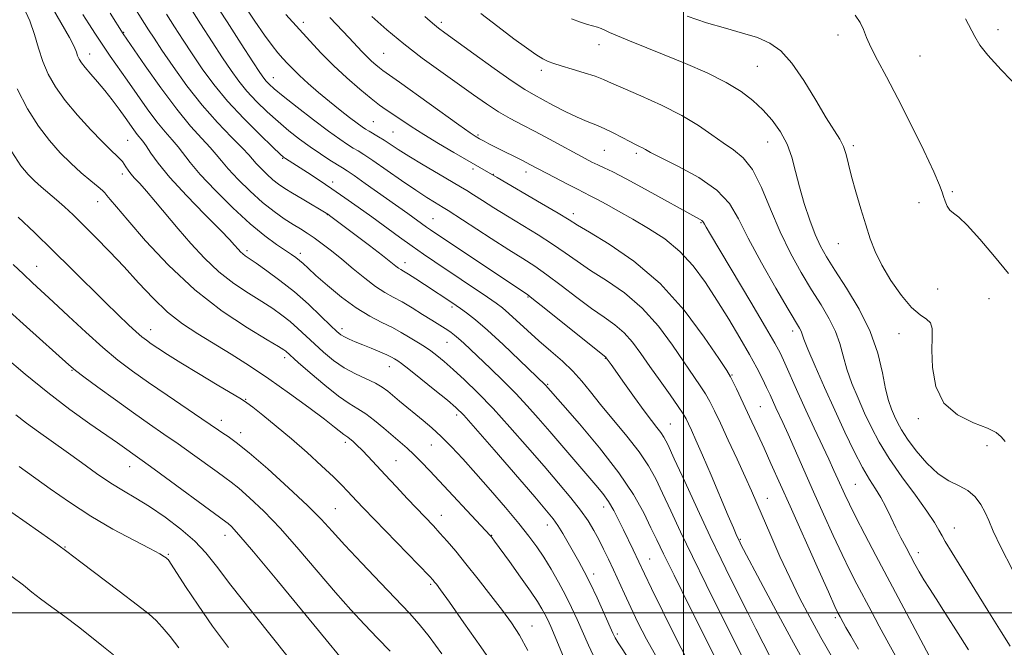
# Model space of a CAD drawing. Extents: x 2199800 to 2202700, y 352300 to 355200.
# Drawn here: x 2201838 to 2202078, y 353992 to 354145 of the extents above; entities that cross this region are included whole.
import ezdxf

# ---------------------------------------------------------------- set-up
doc = ezdxf.new("R2010")
doc.units = 0
doc.header["$MEASUREMENT"] = 0
for name, color, linetype, lineweight in [('32000', 7, 'Continuous', 0), ('DTM SPOT ELEVATION', 2, 'Continuous', 13), ('INDEX CONTOUR', 41, 'Continuous', 13), ('INTERMEDIATE CONTOUR', 44, 'Continuous', 0)]:
    doc.layers.add(name, color=color, linetype=linetype, lineweight=lineweight)

msp = doc.modelspace()

# ---------------------------------------------------------------- linework, layer by layer
at = {"layer": '32000', "flags": 128}
for points in [[(2202000, 355000), (2202000, 352500)], [(2200000, 354000), (2202500, 354000)]]:
    msp.add_lwpolyline(points, dxfattribs=at)
at = {"layer": 'DTM SPOT ELEVATION'}
for p in [(2201907.19, 354144.2, 1282.5), (2201940.9, 354144.19, 1288.39), (2201863.26, 354141.73, 1270.1), (2202037.73, 354141.12, 1295.41), (2202076.78, 354142.42, 1298.41), (2201979.37, 354138.73, 1291.33), (2201854.94, 354136.47, 1266.68), (2201926.8, 354136.6, 1284.95), (2202057.76, 354135.93, 1297.06), (2201965.28, 354132.42, 1289.57), (2202018.02, 354133.47, 1293.06), (2201899.84, 354130.69, 1278.74), (2201924.28, 354119.96, 1280.96), (2201929.04, 354117.43, 1281), (2201864.24, 354115.34, 1265.03), (2201949.85, 354116.66, 1284.21), (2202020.55, 354114.99, 1291.15), (2201980.67, 354112.9, 1287.04), (2201988.45, 354112.21, 1287.67), (2202041.47, 354114.08, 1294.29), (2201902.09, 354110.93, 1273.87), (2201948.59, 354108.35, 1281.62), (2201961.53, 354107.62, 1283.45), (2201862.97, 354107.16, 1263.53), (2201914.29, 354105.22, 1274.48), (2201953.56, 354107.08, 1282.06), (2202065.69, 354102.85, 1296.21), (2201856.96, 354100.37, 1261.34), (2202057.5, 354100.15, 1295.5), (2201913.06, 354097.2, 1271.95), (2201938.82, 354096.22, 1276.87), (2201973.14, 354097.47, 1282.5), (2202004.26, 354095.23, 1285.85), (2201893.43, 354088.41, 1266.36), (2202037.85, 354090.13, 1293.18), (2201906.47, 354087.75, 1268.43), (2201842.03, 354084.57, 1256.81), (2201932.02, 354085.46, 1272.58), (2202062.11, 354079.09, 1295.26), (2201962.03, 354077.08, 1275.87), (2202074.62, 354076.72, 1295.23), (2201943.5, 354074.64, 1271.69), (2201869.88, 354069.1, 1258.67), (2201916.62, 354069.34, 1266.47), (2202026.7, 354068.77, 1287.52), (2202052.63, 354068.18, 1293.19), (2201942.21, 354066.08, 1269.16), (2201902.62, 354062.32, 1261.57), (2201980.9, 354062.14, 1275.92), (2201850.68, 354059.2, 1253.9), (2201928.18, 354060.08, 1265.28), (2202011.88, 354058.05, 1282.13), (2201966.85, 354055.77, 1272.15), (2201893.09, 354052.12, 1258.1), (2202018.74, 354050.36, 1282.95), (2201944.6, 354048.26, 1265.58), (2202057.32, 354047.44, 1293.58), (2201887.14, 354047.02, 1256.56), (2201996.78, 354046.11, 1276.87), (2201891.84, 354043.95, 1256.5), (2201917.46, 354041.6, 1259.61), (2201938.42, 354041.01, 1263.13), (2202074.14, 354040.79, 1293.27), (2201864.75, 354035.7, 1251.28), (2201929.81, 354037.15, 1260.93), (2202042, 354031.41, 1287.02), (2202020.5, 354027.97, 1280.74), (2201980.52, 354025.8, 1269.38), (2201914.98, 354025.41, 1256.92), (2201940.85, 354023.84, 1260.69), (2201966.74, 354021.47, 1265.35), (2202066.19, 354020.73, 1290.78), (2201888, 354018.93, 1251.34), (2201953.16, 354018.89, 1262.06), (2201848.98, 354016.1, 1246.1), (2202013.85, 354017.96, 1278.13), (2201874.22, 354014.24, 1248.15), (2202057.33, 354014.65, 1288.55), (2201991.76, 354013.12, 1270.84), (2201978.03, 354009.51, 1266.47), (2201938.28, 354006.96, 1257.75), (2201962.97, 353996.77, 1260.74), (2202037.1, 353998.78, 1281.7), (2201983.85, 353994.79, 1266.27)]:
    msp.add_point(p, dxfattribs=at)
at = {"layer": 'INDEX CONTOUR'}
for points in [[(2201892.721, 354148.401, 1280), (2201895.291, 354144.476, 1280), (2201897.653, 354141.014, 1280), (2201899.521, 354138.482, 1280), (2201900.973, 354136.707, 1280), (2201902.175, 354135.356, 1280), (2201903.301, 354134.125, 1280), (2201904.569, 354132.808, 1280), (2201906.209, 354131.229, 1280), (2201908.372, 354129.273, 1280), (2201910.903, 354127.076, 1280), (2201913.571, 354124.838, 1280), (2201916.154, 354122.746, 1280), (2201918.451, 354120.942, 1280), (2201920.269, 354119.554, 1280), (2201921.501, 354118.651, 1280), (2201922.376, 354118.064, 1280), (2201923.209, 354117.567, 1280), (2201925.499, 354116.238, 1280), (2201926.886, 354115.383, 1280), (2201930.324, 354113.138, 1280), (2201932.945, 354111.491, 1280), (2201936.41, 354109.404, 1280), (2201940.135, 354107.205, 1280), (2201945.551, 354104.034, 1280), (2201947.129, 354103.083, 1280), (2201948.746, 354102.065, 1280), (2201950.93, 354100.659, 1280), (2201953.72, 354098.88, 1280), (2201957.029, 354096.823, 1280), (2201964.516, 354092.288, 1280), (2201968.045, 354090.045, 1280), (2201971.106, 354087.932, 1280), (2201974.035, 354085.841, 1280), (2201977.3, 354083.617, 1280), (2201981.228, 354081.1, 1280), (2201985.559, 354078.097, 1280), (2201989.889, 354074.407, 1280), (2201993.864, 354069.977, 1280), (2201997.338, 354065.327, 1280), (2202004.115, 354055.422, 1280), (2202005.4, 354053.435, 1280), (2202006.465, 354051.567, 1280), (2202007.573, 354049.355, 1280), (2202009.012, 354046.308, 1280), (2202010.955, 354042.154, 1280), (2202013.114, 354037.506, 1280), (2202015.093, 354033.197, 1280), (2202016.618, 354029.79, 1280), (2202017.934, 354026.76, 1280), (2202021.318, 354018.878, 1280), (2202023.565, 354013.785, 1280), (2202025.955, 354008.585, 1280), (2202028.352, 354003.687, 1280), (2202030.846, 353998.913, 1280), (2202033.583, 353993.938, 1280), (2202036.632, 353988.58, 1280)], [(2201859.974, 354146.382, 1270), (2201863.179, 354141.347, 1270), (2201868.539, 354133.532, 1270), (2201872.336, 354128.155, 1270), (2201876.23, 354122.948, 1270), (2201879.626, 354118.858, 1270), (2201882.376, 354115.85, 1270), (2201884.446, 354113.644, 1270), (2201885.895, 354111.937, 1270), (2201887.172, 354110.324, 1270), (2201888.823, 354108.377, 1270), (2201891.233, 354105.815, 1270), (2201894.157, 354102.943, 1270), (2201897.194, 354100.21, 1270), (2201900.004, 354097.974, 1270), (2201902.497, 354096.22, 1270), (2201904.643, 354094.842, 1270), (2201906.456, 354093.718, 1270), (2201908.112, 354092.676, 1270), (2201909.83, 354091.531, 1270), (2201911.792, 354090.122, 1270), (2201914.04, 354088.406, 1270), (2201916.578, 354086.359, 1270), (2201919.368, 354084.021, 1270), (2201922.197, 354081.678, 1270), (2201924.811, 354079.664, 1270), (2201927.046, 354078.21, 1270), (2201929.102, 354077.074, 1270), (2201931.272, 354075.902, 1270), (2201933.741, 354074.443, 1270), (2201936.273, 354072.864, 1270), (2201938.524, 354071.436, 1270), (2201942.451, 354068.991, 1270), (2201943.282, 354068.437, 1270), (2201944.118, 354067.809, 1270), (2201945.089, 354066.989, 1270), (2201946.326, 354065.859, 1270), (2201952.887, 354059.626, 1270), (2201955.969, 354056.642, 1270), (2201959.037, 354053.561, 1270), (2201961.848, 354050.565, 1270), (2201964.548, 354047.531, 1270), (2201967.382, 354044.254, 1270), (2201978.614, 354031.185, 1270), (2201980.311, 354029.102, 1270), (2201981.703, 354027.141, 1270), (2201982.963, 354025.02, 1270), (2201984.164, 354022.712, 1270), (2201985.36, 354020.261, 1270), (2201987.717, 354015.346, 1270), (2201990.449, 354009.557, 1270), (2201992.176, 354005.975, 1270), (2201994.955, 354000.291, 1270), (2201998.318, 353993.53, 1270), (2202001.605, 353987.133, 1270)], [(2201950.537, 354146.309, 1290), (2201954.681, 354143.117, 1290), (2201958.575, 354140.182, 1290), (2201961.649, 354137.938, 1290), (2201963.938, 354136.357, 1290), (2201965.625, 354135.302, 1290), (2201966.942, 354134.624, 1290), (2201968.299, 354134.113, 1290), (2201970.152, 354133.548, 1290), (2201972.779, 354132.769, 1290), (2201975.74, 354131.866, 1290), (2201978.414, 354130.99, 1290), (2201980.433, 354130.221, 1290), (2201982.427, 354129.347, 1290), (2201985.281, 354128.082, 1290), (2201989.57, 354126.232, 1290), (2201994.655, 354123.945, 1290), (2201999.59, 354121.461, 1290), (2202003.639, 354119, 1290), (2202006.897, 354116.712, 1290), (2202009.669, 354114.73, 1290), (2202012.214, 354113.051, 1290), (2202014.608, 354111.11, 1290), (2202016.88, 354108.204, 1290), (2202019.075, 354103.869, 1290), (2202021.286, 354098.575, 1290), (2202023.619, 354093.034, 1290), (2202026.136, 354087.838, 1290), (2202028.737, 354083.12, 1290), (2202031.277, 354078.895, 1290), (2202033.614, 354075.157, 1290), (2202035.618, 354071.803, 1290), (2202037.163, 354068.703, 1290), (2202038.202, 354065.725, 1290), (2202038.995, 354062.716, 1290), (2202039.882, 354059.515, 1290), (2202041.12, 354056.025, 1290), (2202042.629, 354052.37, 1290), (2202044.25, 354048.738, 1290), (2202045.895, 354045.236, 1290), (2202047.787, 354041.649, 1290), (2202050.223, 354037.69, 1290), (2202053.34, 354033.216, 1290), (2202056.64, 354028.719, 1290), (2202059.457, 354024.846, 1290), (2202061.305, 354022.067, 1290), (2202062.405, 354020.169, 1290), (2202063.15, 354018.766, 1290), (2202063.939, 354017.405, 1290), (2202067.344, 354011.911, 1290), (2202074.293, 354000.573, 1290), (2202077.555, 353995.322, 1290), (2202079.784, 353991.857, 1290)], [(2201835.967, 354112.583, 1260), (2201838.207, 354109.176, 1260), (2201839.922, 354107.035, 1260), (2201841.48, 354105.495, 1260), (2201843.175, 354104.003, 1260), (2201846.897, 354100.832, 1260), (2201848.819, 354099.12, 1260), (2201850.928, 354097.15, 1260), (2201853.423, 354094.731, 1260), (2201856.434, 354091.73, 1260), (2201859.824, 354088.254, 1260), (2201863.379, 354084.474, 1260), (2201866.93, 354080.573, 1260), (2201870.469, 354076.797, 1260), (2201874.025, 354073.404, 1260), (2201877.637, 354070.564, 1260), (2201881.373, 354068.085, 1260), (2201889.505, 354063.115, 1260), (2201893.99, 354060.274, 1260), (2201898.773, 354057.089, 1260), (2201903.763, 354053.587, 1260), (2201908.468, 354050.16, 1260), (2201912.291, 354047.296, 1260), (2201914.806, 354045.354, 1260), (2201917.059, 354043.55, 1260), (2201917.582, 354043.172, 1260), (2201918.028, 354042.874, 1260), (2201918.552, 354042.491, 1260), (2201919.287, 354041.876, 1260), (2201920.268, 354040.972, 1260), (2201921.501, 354039.74, 1260), (2201923.006, 354038.144, 1260), (2201927.118, 354033.687, 1260), (2201929.806, 354030.812, 1260), (2201932.618, 354027.832, 1260), (2201938.917, 354021.211, 1260), (2201940.525, 354019.471, 1260), (2201942.294, 354017.483, 1260), (2201944.372, 354015.048, 1260), (2201946.883, 354011.987, 1260), (2201949.86, 354008.248, 1260), (2201952.969, 354004.262, 1260), (2201955.787, 354000.584, 1260), (2201958.029, 353997.541, 1260), (2201959.968, 353994.558, 1260), (2201962.012, 353990.833, 1260)], [(2201836.974, 354048.34, 1250), (2201839.534, 354046.304, 1250), (2201842.447, 354044.16, 1250), (2201849.243, 354039.351, 1250), (2201852.968, 354036.674, 1250), (2201856.683, 354034.03, 1250), (2201860.159, 354031.673, 1250), (2201863.273, 354029.75, 1250), (2201866.295, 354027.967, 1250), (2201869.593, 354025.919, 1250), (2201873.383, 354023.323, 1250), (2201877.265, 354020.393, 1250), (2201880.683, 354017.463, 1250), (2201883.336, 354014.674, 1250), (2201885.938, 354011.391, 1250), (2201889.458, 354006.783, 1250), (2201894.509, 354000.381, 1250), (2201900.288, 353993.155, 1250), (2201905.635, 353986.437, 1250)]]:
    msp.add_polyline3d(points, dxfattribs=at)
at = {"layer": 'INTERMEDIATE CONTOUR'}
for points in [[(2201865.209, 354148.936, 1272), (2201868.359, 354143.899, 1272), (2201869.368, 354142.318, 1272), (2201870.701, 354140.284, 1272), (2201872.642, 354137.385, 1272), (2201875.383, 354133.378, 1272), (2201878.745, 354128.7, 1272), (2201882.457, 354123.957, 1272), (2201886.222, 354119.684, 1272), (2201889.639, 354116.131, 1272), (2201892.281, 354113.474, 1272), (2201893.886, 354111.782, 1272), (2201895.68, 354109.696, 1272), (2201896.844, 354108.459, 1272), (2201898.257, 354107.071, 1272), (2201899.725, 354105.75, 1272), (2201901.126, 354104.644, 1272), (2201902.64, 354103.614, 1272), (2201904.514, 354102.455, 1272), (2201906.873, 354101.042, 1272), (2201913.166, 354097.299, 1272), (2201913.864, 354096.787, 1272), (2201923.318, 354089.644, 1272), (2201926.488, 354087.22, 1272), (2201928.565, 354085.598, 1272), (2201929.735, 354084.667, 1272), (2201930.399, 354084.157, 1272), (2201930.938, 354083.807, 1272), (2201931.651, 354083.389, 1272), (2201932.82, 354082.685, 1272), (2201934.613, 354081.556, 1272), (2201936.746, 354080.185, 1272), (2201943.695, 354075.61, 1272), (2201944.511, 354075.053, 1272), (2201945.553, 354074.325, 1272), (2201947.041, 354073.248, 1272), (2201949.175, 354071.567, 1272), (2201952.147, 354069.009, 1272), (2201955.974, 354065.493, 1272), (2201959.961, 354061.719, 1272), (2201966.305, 354055.616, 1272), (2201970.569, 354050.751, 1272), (2201974.604, 354046.108, 1272), (2201979.515, 354040.245, 1272), (2201984.191, 354034.205, 1272), (2201987.758, 354028.859, 1272), (2201990.282, 354024.382, 1272), (2201992.064, 354020.777, 1272), (2201993.469, 354017.82, 1272), (2201995.117, 354014.395, 1272), (2201997.691, 354009.155, 1272), (2202001.571, 354001.362, 1272), (2202012.933, 353978.701, 1272)], [(2201879.093, 354148.466, 1276), (2201882.042, 354143.826, 1276), (2201884.895, 354139.395, 1276), (2201887.431, 354135.507, 1276), (2201889.519, 354132.382, 1276), (2201891.392, 354129.787, 1276), (2201893.374, 354127.375, 1276), (2201895.707, 354124.88, 1276), (2201898.3, 354122.351, 1276), (2201900.984, 354119.926, 1276), (2201903.621, 354117.707, 1276), (2201906.213, 354115.68, 1276), (2201908.794, 354113.804, 1276), (2201911.351, 354112.062, 1276), (2201913.674, 354110.554, 1276), (2201916.732, 354108.64, 1276), (2201917.868, 354107.904, 1276), (2201919.573, 354106.74, 1276), (2201922.281, 354104.85, 1276), (2201932.7, 354097.498, 1276), (2201937.272, 354094.19, 1276), (2201938.219, 354093.531, 1276), (2201961.975, 354077.623, 1276), (2201962.998, 354076.842, 1276), (2201965.275, 354075.033, 1276), (2201981.075, 354062.381, 1276), (2201981.159, 354062.286, 1276), (2201982.327, 354060.644, 1276), (2201985.612, 354055.971, 1276), (2201988.038, 354052.551, 1276), (2201990.364, 354049.351, 1276), (2201992.191, 354046.954, 1276), (2201993.527, 354045.271, 1276), (2201994.481, 354044.041, 1276), (2201995.221, 354042.898, 1276), (2201996.155, 354041.055, 1276), (2201997.752, 354037.617, 1276), (2202000.306, 354032.053, 1276), (2202003.423, 354025.293, 1276), (2202006.534, 354018.631, 1276), (2202009.198, 354013.062, 1276), (2202011.489, 354008.403, 1276), (2202015.706, 354000.019, 1276), (2202017.708, 353996.067, 1276), (2202019.491, 353992.575, 1276), (2202020.957, 353989.739, 1276)], [(2201885.011, 354149.853, 1278), (2201888.542, 354144.314, 1278), (2201892.013, 354138.917, 1278), (2201894.826, 354134.567, 1278), (2201896.56, 354131.91, 1278), (2201897.497, 354130.542, 1278), (2201898.094, 354129.795, 1278), (2201898.802, 354129.06, 1278), (2201900.055, 354127.949, 1278), (2201902.277, 354126.134, 1278), (2201905.685, 354123.447, 1278), (2201909.648, 354120.386, 1278), (2201913.327, 354117.612, 1278), (2201916.069, 354115.634, 1278), (2201917.98, 354114.344, 1278), (2201919.356, 354113.485, 1278), (2201920.525, 354112.78, 1278), (2201921.955, 354111.88, 1278), (2201924.146, 354110.416, 1278), (2201931.145, 354105.574, 1278), (2201934.662, 354103.168, 1278), (2201937.346, 354101.405, 1278), (2201939.219, 354100.239, 1278), (2201941.336, 354098.984, 1278), (2201942.509, 354098.247, 1278), (2201952.996, 354091.43, 1278), (2201957.348, 354088.637, 1278), (2201960.793, 354086.471, 1278), (2201963.687, 354084.61, 1278), (2201966.661, 354082.539, 1278), (2201970.162, 354079.904, 1278), (2201973.932, 354077.009, 1278), (2201977.53, 354074.322, 1278), (2201980.613, 354072.171, 1278), (2201983.218, 354070.319, 1278), (2201985.483, 354068.394, 1278), (2201987.549, 354066.08, 1278), (2201989.598, 354063.325, 1278), (2201991.822, 354060.138, 1278), (2201994.305, 354056.615, 1278), (2201996.738, 354053.193, 1278), (2201998.706, 354050.395, 1278), (2201999.925, 354048.567, 1278), (2202000.633, 354047.342, 1278), (2202001.196, 354046.181, 1278), (2202001.943, 354044.573, 1278), (2202003.044, 354042.131, 1278), (2202004.629, 354038.503, 1278), (2202006.73, 354033.584, 1278), (2202010.92, 354023.691, 1278), (2202012.193, 354020.719, 1278), (2202012.908, 354019.086, 1278), (2202013.835, 354017.119, 1278), (2202014.048, 354016.704, 1278), (2202019.495, 354006.384, 1278), (2202023.214, 353999.395, 1278), (2202026.841, 353992.657, 1278), (2202029.779, 353987.342, 1278)], [(2201838.932, 354147.731, 1264), (2201840.393, 354144.54, 1264), (2201841.53, 354141.23, 1264), (2201842.501, 354137.891, 1264), (2201843.538, 354134.638, 1264), (2201844.858, 354131.533, 1264), (2201846.631, 354128.421, 1264), (2201849.012, 354125.097, 1264), (2201852.033, 354121.475, 1264), (2201855.232, 354117.951, 1264), (2201858.023, 354115.043, 1264), (2201859.961, 354113.124, 1264), (2201861.952, 354111.285, 1264), (2201862.52, 354110.713, 1264), (2201862.983, 354110.16, 1264), (2201863.405, 354109.564, 1264), (2201863.851, 354108.873, 1264), (2201864.383, 354108.079, 1264), (2201865.065, 354107.182, 1264), (2201865.966, 354106.151, 1264), (2201867.193, 354104.803, 1264), (2201868.858, 354102.925, 1264), (2201871.037, 354100.367, 1264), (2201876.562, 354093.778, 1264), (2201879.684, 354090.136, 1264), (2201882.998, 354086.552, 1264), (2201886.509, 354083.254, 1264), (2201890.176, 354080.419, 1264), (2201893.768, 354078.027, 1264), (2201897.003, 354076.006, 1264), (2201899.68, 354074.272, 1264), (2201901.918, 354072.69, 1264), (2201903.909, 354071.111, 1264), (2201905.832, 354069.416, 1264), (2201909.86, 354065.648, 1264), (2201912.113, 354063.625, 1264), (2201914.553, 354061.644, 1264), (2201917.169, 354059.853, 1264), (2201919.905, 354058.358, 1264), (2201924.77, 354056.053, 1264), (2201926.45, 354055.08, 1264), (2201927.791, 354054.096, 1264), (2201930.671, 354051.694, 1264), (2201936.434, 354046.965, 1264), (2201938.58, 354045.129, 1264), (2201940.863, 354043.024, 1264), (2201943.328, 354040.544, 1264), (2201946.084, 354037.588, 1264), (2201949.259, 354034.051, 1264), (2201952.875, 354029.937, 1264), (2201956.548, 354025.681, 1264), (2201959.791, 354021.827, 1264), (2201962.258, 354018.748, 1264), (2201964.166, 354016.148, 1264), (2201965.875, 354013.563, 1264), (2201967.661, 354010.642, 1264), (2201969.473, 354007.489, 1264), (2201971.178, 354004.319, 1264), (2201972.682, 354001.291, 1264), (2201974.046, 353998.332, 1264), (2201976.785, 353992.079, 1264), (2201978.524, 353988.441, 1264)], [(2201845.785, 354147.819, 1266), (2201850.056, 354140.433, 1266), (2201851.184, 354138.245, 1266), (2201851.74, 354136.901, 1266), (2201852.047, 354136.005, 1266), (2201852.398, 354135.2, 1266), (2201852.964, 354134.287, 1266), (2201853.881, 354133.111, 1266), (2201855.237, 354131.554, 1266), (2201856.907, 354129.664, 1266), (2201858.715, 354127.53, 1266), (2201860.5, 354125.257, 1266), (2201862.163, 354123.006, 1266), (2201863.624, 354120.957, 1266), (2201865.788, 354117.886, 1266), (2201866.58, 354116.825, 1266), (2201867.955, 354115.136, 1266), (2201868.774, 354113.985, 1266), (2201869.896, 354112.268, 1266), (2201871.681, 354109.776, 1266), (2201874.535, 354106.316, 1266), (2201878.621, 354101.886, 1266), (2201883.101, 354097.263, 1266), (2201886.892, 354093.418, 1266), (2201889.187, 354091.062, 1266), (2201890.309, 354089.862, 1266), (2201891.333, 354088.673, 1266), (2201891.839, 354088.127, 1266), (2201892.374, 354087.623, 1266), (2201892.996, 354087.147, 1266), (2201895.653, 354085.341, 1266), (2201898.231, 354083.537, 1266), (2201901.461, 354081.154, 1266), (2201904.97, 354078.347, 1266), (2201908.403, 354075.321, 1266), (2201911.449, 354072.447, 1266), (2201913.815, 354070.141, 1266), (2201915.33, 354068.691, 1266), (2201916.31, 354067.877, 1266), (2201917.196, 354067.351, 1266), (2201918.351, 354066.819, 1266), (2201919.844, 354066.2, 1266), (2201921.663, 354065.459, 1266), (2201923.748, 354064.597, 1266), (2201925.821, 354063.718, 1266), (2201927.554, 354062.955, 1266), (2201928.705, 354062.406, 1266), (2201929.394, 354062.036, 1266), (2201929.824, 354061.772, 1266), (2201930.25, 354061.495, 1266), (2201931.111, 354060.86, 1266), (2201932.892, 354059.473, 1266), (2201935.847, 354057.126, 1266), (2201939.3, 354054.357, 1266), (2201942.347, 354051.889, 1266), (2201944.42, 354050.132, 1266), (2201946.321, 354048.229, 1266), (2201949.193, 354045.01, 1266), (2201953.757, 354039.77, 1266), (2201963.665, 354028.317, 1266), (2201966.587, 354024.915, 1266), (2201968.216, 354022.911, 1266), (2201969.316, 354021.325, 1266), (2201970.505, 354019.382, 1266), (2201971.821, 354017.122, 1266), (2201974.435, 354012.539, 1266), (2201975.747, 354010.125, 1266), (2201977.216, 354007.214, 1266), (2201978.898, 354003.644, 1266), (2201980.561, 353999.976, 1266), (2201982.755, 353995.058, 1266), (2201983.351, 353993.864, 1266), (2201984.063, 353992.689, 1266), (2201986.918, 353988.349, 1266)], [(2201853.307, 354146.079, 1268), (2201854.754, 354143.813, 1268), (2201856.412, 354141.261, 1268), (2201858.187, 354138.595, 1268), (2201860.016, 354135.934, 1268), (2201864.128, 354130.06, 1268), (2201866.545, 354126.581, 1268), (2201869.044, 354123.044, 1268), (2201871.405, 354119.886, 1268), (2201873.445, 354117.423, 1268), (2201875.165, 354115.493, 1268), (2201876.61, 354113.815, 1268), (2201879.512, 354109.964, 1268), (2201881.967, 354107.058, 1268), (2201885.603, 354103.183, 1268), (2201889.906, 354098.913, 1268), (2201894.155, 354094.998, 1268), (2201897.752, 354092.032, 1268), (2201900.61, 354089.946, 1268), (2201904.289, 354087.489, 1268), (2201905.369, 354086.721, 1268), (2201906.229, 354086.037, 1268), (2201907.109, 354085.257, 1268), (2201908.334, 354084.132, 1268), (2201910.249, 354082.396, 1268), (2201913.067, 354079.917, 1268), (2201916.477, 354077.093, 1268), (2201920.035, 354074.459, 1268), (2201923.365, 354072.421, 1268), (2201926.349, 354070.884, 1268), (2201928.934, 354069.63, 1268), (2201931.089, 354068.48, 1268), (2201932.88, 354067.419, 1268), (2201935.717, 354065.653, 1268), (2201936.974, 354064.852, 1268), (2201938.288, 354063.952, 1268), (2201939.782, 354062.828, 1268), (2201941.577, 354061.359, 1268), (2201943.791, 354059.423, 1268), (2201946.52, 354056.908, 1268), (2201949.761, 354053.746, 1268), (2201953.492, 354049.875, 1268), (2201957.634, 354045.324, 1268), (2201961.901, 354040.471, 1268), (2201965.955, 354035.781, 1268), (2201969.51, 354031.637, 1268), (2201972.494, 354028.07, 1268), (2201974.888, 354025.03, 1268), (2201976.71, 354022.441, 1268), (2201978.124, 354020.13, 1268), (2201979.333, 354017.898, 1268), (2201980.506, 354015.578, 1268), (2201981.696, 354013.115, 1268), (2201982.922, 354010.483, 1268), (2201985.598, 354004.6, 1268), (2201987.136, 354001.279, 1268), (2201988.884, 353997.642, 1268), (2201990.97, 353993.573, 1268), (2201993.539, 353988.941, 1268)], [(2201873.726, 354146.183, 1274), (2201875.705, 354143.072, 1274), (2201877.798, 354139.84, 1274), (2201880.037, 354136.446, 1274), (2201882.479, 354132.854, 1274), (2201885.288, 354129.033, 1274), (2201888.655, 354124.956, 1274), (2201892.611, 354120.698, 1274), (2201896.546, 354116.753, 1274), (2201899.691, 354113.718, 1274), (2201901.503, 354112, 1274), (2201902.34, 354111.251, 1274), (2201902.785, 354110.925, 1274), (2201908.17, 354107.474, 1274), (2201910.997, 354105.631, 1274), (2201914.118, 354103.55, 1274), (2201917.325, 354101.347, 1274), (2201920.587, 354099.046, 1274), (2201923.917, 354096.648, 1274), (2201930.618, 354091.755, 1274), (2201933.715, 354089.524, 1274), (2201936.52, 354087.563, 1274), (2201939.268, 354085.694, 1274), (2201952.147, 354077.039, 1274), (2201954.222, 354075.607, 1274), (2201955.781, 354074.431, 1274), (2201957.37, 354073.069, 1274), (2201961.903, 354068.89, 1274), (2201964.677, 354066.397, 1274), (2201967.589, 354063.889, 1274), (2201970.436, 354061.415, 1274), (2201973.002, 354058.989, 1274), (2201975.181, 354056.578, 1274), (2201977.294, 354053.958, 1274), (2201979.77, 354050.86, 1274), (2201986.203, 354043.121, 1274), (2201989.195, 354039.284, 1274), (2201991.448, 354035.926, 1274), (2201993.213, 354032.723, 1274), (2201994.909, 354029.196, 1274), (2201996.89, 354024.932, 1274), (2201999.287, 354019.809, 1274), (2202002.171, 354013.776, 1274), (2202005.526, 354006.931, 1274), (2202008.991, 353999.967, 1274), (2202014.579, 353988.853, 1274)], [(2201902.907, 354146.05, 1282), (2201908.727, 354139.634, 1282), (2201911.543, 354136.632, 1282), (2201914.52, 354133.646, 1282), (2201917.75, 354130.63, 1282), (2201920.943, 354127.826, 1282), (2201923.702, 354125.544, 1282), (2201925.771, 354123.976, 1282), (2201927.422, 354122.849, 1282), (2201929.059, 354121.77, 1282), (2201933.501, 354118.744, 1282), (2201936.557, 354116.77, 1282), (2201940.19, 354114.558, 1282), (2201943.944, 354112.356, 1282), (2201954.465, 354106.317, 1282), (2201965.345, 354099.965, 1282), (2201969.43, 354097.551, 1282), (2201972.051, 354095.96, 1282), (2201974.137, 354094.673, 1282), (2201977.072, 354092.912, 1282), (2201981.844, 354090.029, 1282), (2201987.9, 354085.873, 1282), (2201994.296, 354080.421, 1282), (2202000.18, 354073.872, 1282), (2202005.077, 354067.33, 1282), (2202008.606, 354062.116, 1282), (2202010.567, 354059.141, 1282), (2202011.492, 354057.65, 1282), (2202012.095, 354056.475, 1282), (2202012.951, 354054.684, 1282), (2202016.731, 354046.645, 1282), (2202018.159, 354043.563, 1282), (2202019.685, 354040.216, 1282), (2202021.369, 354036.458, 1282), (2202026.021, 354025.999, 1282), (2202032.643, 354011.196, 1282), (2202035.384, 354005.103, 1282), (2202036.99, 354001.565, 1282), (2202037.715, 354000.012, 1282), (2202038.244, 353998.989, 1282), (2202039.005, 353997.602, 1282), (2202039.685, 353996.398, 1282), (2202040.834, 353994.396, 1282), (2202042.724, 353991.137, 1282)], [(2202041.919, 354145.898, 1296), (2202043.114, 354144.125, 1296), (2202043.953, 354142.397, 1296), (2202044.738, 354140.487, 1296), (2202045.797, 354138.096, 1296), (2202047.402, 354134.947, 1296), (2202049.589, 354130.841, 1296), (2202052.34, 354125.603, 1296), (2202055.536, 354119.289, 1296), (2202058.675, 354112.895, 1296), (2202061.161, 354107.656, 1296), (2202062.568, 354104.448, 1296), (2202063.192, 354102.74, 1296), (2202063.502, 354101.647, 1296), (2202063.887, 354100.472, 1296), (2202064.417, 354099.27, 1296), (2202065.078, 354098.282, 1296), (2202065.916, 354097.589, 1296), (2202067.213, 354096.624, 1296), (2202069.305, 354094.658, 1296), (2202072.369, 354091.236, 1296), (2202075.94, 354086.989, 1296), (2202079.386, 354082.818, 1296)], [(2201913.636, 354145.318, 1284), (2201918.373, 354140.356, 1284), (2201921.488, 354137.049, 1284), (2201922.683, 354135.828, 1284), (2201923.838, 354134.731, 1284), (2201924.908, 354133.781, 1284), (2201925.802, 354133.04, 1284), (2201926.585, 354132.452, 1284), (2201930.674, 354129.551, 1284), (2201945.173, 354119.136, 1284), (2201947.92, 354117.192, 1284), (2201949.166, 354116.34, 1284), (2201950.171, 354115.749, 1284), (2201951.322, 354115.122, 1284), (2201952.43, 354114.539, 1284), (2201954.066, 354113.704, 1284), (2201960.835, 354110.331, 1284), (2201962.479, 354109.491, 1284), (2201968.551, 354106.287, 1284), (2201971.504, 354104.743, 1284), (2201974.093, 354103.408, 1284), (2201977.247, 354101.831, 1284), (2201978.838, 354101.004, 1284), (2201981.139, 354099.753, 1284), (2201984.122, 354098.095, 1284), (2201987.631, 354096.113, 1284), (2201991.488, 354093.864, 1284), (2201995.419, 354091.276, 1284), (2201999.126, 354088.245, 1284), (2202002.395, 354084.697, 1284), (2202005.349, 354080.688, 1284), (2202008.187, 354076.299, 1284), (2202011.048, 354071.667, 1284), (2202013.768, 354067.128, 1284), (2202016.117, 354063.068, 1284), (2202017.926, 354059.777, 1284), (2202019.276, 354057.162, 1284), (2202020.308, 354055.033, 1284), (2202021.154, 354053.215, 1284), (2202022.585, 354050.058, 1284), (2202024.246, 354046.454, 1284), (2202025.529, 354043.619, 1284), (2202031.767, 354029.565, 1284), (2202034.194, 354024.126, 1284), (2202036.561, 354018.902, 1284), (2202038.738, 354014.235, 1284), (2202040.639, 354010.35, 1284), (2202042.36, 354007, 1284), (2202045.812, 354000.48, 1284), (2202047.817, 353996.747, 1284), (2202050.184, 353992.422, 1284), (2202052.949, 353987.477, 1284)], [(2201923.875, 354145.592, 1286), (2201927.516, 354142.369, 1286), (2201931.687, 354138.918, 1286), (2201936.211, 354135.452, 1286), (2201940.775, 354132.133, 1286), (2201948.714, 354126.484, 1286), (2201951.927, 354124.249, 1286), (2201954.854, 354122.349, 1286), (2201957.68, 354120.71, 1286), (2201960.585, 354119.163, 1286), (2201963.75, 354117.518, 1286), (2201967.247, 354115.658, 1286), (2201975.998, 354110.929, 1286), (2201977.658, 354110.066, 1286), (2201979.068, 354109.38, 1286), (2201980.593, 354108.676, 1286), (2201982.725, 354107.649, 1286), (2201985.987, 354105.964, 1286), (2201990.615, 354103.464, 1286), (2202003.948, 354096.14, 1286), (2202004.465, 354095.819, 1286), (2202004.727, 354095.567, 1286), (2202004.917, 354095.268, 1286), (2202005.131, 354094.858, 1286), (2202005.537, 354094.135, 1286), (2202006.576, 354092.374, 1286), (2202016.471, 354075.815, 1286), (2202020.068, 354069.748, 1286), (2202022.331, 354065.837, 1286), (2202023.66, 354063.333, 1286), (2202024.757, 354060.976, 1286), (2202027.946, 354053.822, 1286), (2202029.91, 354049.482, 1286), (2202031.935, 354045.106, 1286), (2202035.5, 354037.502, 1286), (2202036.752, 354034.785, 1286), (2202037.715, 354032.652, 1286), (2202039.408, 354028.867, 1286), (2202040.516, 354026.522, 1286), (2202042.092, 354023.368, 1286), (2202044.289, 354019.134, 1286), (2202047.005, 354013.988, 1286), (2202058.607, 353992.095, 1286), (2202060.074, 353989.373, 1286)], [(2201936.837, 354145.607, 1288), (2201938.133, 354144.429, 1288), (2201939.161, 354143.547, 1288), (2201940.173, 354142.75, 1288), (2201941.738, 354141.601, 1288), (2201948.801, 354136.492, 1288), (2201953.757, 354132.931, 1288), (2201958.182, 354129.815, 1288), (2201961.225, 354127.793, 1288), (2201963.38, 354126.517, 1288), (2201968.135, 354123.969, 1288), (2201971.124, 354122.403, 1288), (2201974.003, 354120.994, 1288), (2201976.446, 354119.953, 1288), (2201978.583, 354119.127, 1288), (2201980.663, 354118.271, 1288), (2201982.851, 354117.218, 1288), (2201984.996, 354116.093, 1288), (2201986.861, 354115.099, 1288), (2201988.271, 354114.386, 1288), (2201989.287, 354113.896, 1288), (2201990.028, 354113.52, 1288), (2201990.714, 354113.118, 1288), (2201991.97, 354112.416, 1288), (2201994.517, 354111.109, 1288), (2201998.748, 354108.992, 1288), (2202003.726, 354106.257, 1288), (2202008.18, 354103.199, 1288), (2202011.217, 354099.977, 1288), (2202013.44, 354096.229, 1288), (2202015.827, 354091.461, 1288), (2202019.056, 354085.474, 1288), (2202022.591, 354079.266, 1288), (2202025.598, 354074.13, 1288), (2202028.352, 354069.483, 1288), (2202028.725, 354068.757, 1288), (2202029.423, 354066.815, 1288), (2202030.411, 354064.336, 1288), (2202032.149, 354060.249, 1288), (2202034.433, 354055.052, 1288), (2202036.948, 354049.463, 1288), (2202039.42, 354044.124, 1288), (2202041.719, 354039.372, 1288), (2202043.755, 354035.47, 1288), (2202045.466, 354032.555, 1288), (2202046.922, 354030.277, 1288), (2202048.221, 354028.164, 1288), (2202049.454, 354025.843, 1288), (2202050.663, 354023.34, 1288), (2202051.881, 354020.785, 1288), (2202053.125, 354018.289, 1288), (2202054.348, 354015.933, 1288), (2202056.513, 354011.857, 1288), (2202057.531, 354010.021, 1288), (2202058.677, 354008.092, 1288), (2202060.061, 354005.91, 1288), (2202061.685, 354003.41, 1288), (2202063.524, 354000.549, 1288), (2202067.619, 353994.044, 1288), (2202069.647, 353990.964, 1288)], [(2201972.644, 354145.044, 1292), (2201974.841, 354144.195, 1292), (2201976.588, 354143.659, 1292), (2201979.005, 354142.981, 1292), (2201979.894, 354142.674, 1292), (2201980.769, 354142.282, 1292), (2201981.971, 354141.713, 1292), (2201983.881, 354140.868, 1292), (2201986.796, 354139.667, 1292), (2201995.3, 354136.248, 1292), (2202000.513, 354134.101, 1292), (2202005.759, 354131.806, 1292), (2202010.431, 354129.509, 1292), (2202014.083, 354127.315, 1292), (2202016.931, 354125.129, 1292), (2202019.352, 354122.815, 1292), (2202021.634, 354120.262, 1292), (2202023.69, 354117.469, 1292), (2202025.345, 354114.462, 1292), (2202026.502, 354111.251, 1292), (2202027.386, 354107.787, 1292), (2202028.305, 354104.003, 1292), (2202029.485, 354099.918, 1292), (2202030.835, 354095.885, 1292), (2202032.182, 354092.344, 1292), (2202033.446, 354089.531, 1292), (2202034.912, 354086.889, 1292), (2202036.955, 354083.66, 1292), (2202039.778, 354079.301, 1292), (2202042.884, 354074.122, 1292), (2202045.602, 354068.649, 1292), (2202047.435, 354063.368, 1292), (2202048.567, 354058.617, 1292), (2202049.353, 354054.697, 1292), (2202050.09, 354051.8, 1292), (2202050.826, 354049.688, 1292), (2202051.552, 354048.012, 1292), (2202052.298, 354046.441, 1292), (2202053.276, 354044.674, 1292), (2202054.738, 354042.426, 1292), (2202056.851, 354039.559, 1292), (2202059.422, 354036.527, 1292), (2202062.169, 354033.935, 1292), (2202064.843, 354032.202, 1292), (2202067.311, 354031.003, 1292), (2202069.471, 354029.827, 1292), (2202071.246, 354028.279, 1292), (2202072.648, 354026.439, 1292), (2202073.718, 354024.5, 1292), (2202074.572, 354022.508, 1292), (2202075.657, 354019.912, 1292), (2202077.499, 354016.011, 1292), (2202080.391, 354010.456, 1292)], [(2202000.921, 354145.641, 1294), (2202005.656, 354144.044, 1294), (2202010.229, 354142.71, 1294), (2202014.412, 354141.558, 1294), (2202018.053, 354140.431, 1294), (2202021.078, 354139.118, 1294), (2202023.757, 354137.208, 1294), (2202026.443, 354134.233, 1294), (2202029.37, 354129.973, 1294), (2202032.297, 354125.187, 1294), (2202034.868, 354120.883, 1294), (2202038.17, 354115.651, 1294), (2202039.103, 354113.855, 1294), (2202039.758, 354111.911, 1294), (2202040.342, 354109.539, 1294), (2202041.072, 354106.521, 1294), (2202042.099, 354102.759, 1294), (2202043.31, 354098.649, 1294), (2202044.52, 354094.714, 1294), (2202045.626, 354091.316, 1294), (2202046.842, 354088.179, 1294), (2202048.465, 354084.872, 1294), (2202050.677, 354081.143, 1294), (2202053.211, 354077.473, 1294), (2202055.689, 354074.524, 1294), (2202057.784, 354072.742, 1294), (2202059.368, 354071.707, 1294), (2202060.364, 354070.784, 1294), (2202060.755, 354069.402, 1294), (2202060.769, 354067.252, 1294), (2202060.693, 354064.091, 1294), (2202060.846, 354059.866, 1294), (2202061.666, 354055.271, 1294), (2202063.626, 354051.198, 1294), (2202066.94, 354048.315, 1294), (2202070.82, 354046.425, 1294), (2202074.218, 354045.116, 1294), (2202076.365, 354044.02, 1294), (2202077.598, 354042.968, 1294), (2202078.532, 354041.836, 1294)], [(2202068.889, 354145.025, 1298), (2202071.128, 354140.696, 1298), (2202072.382, 354138.63, 1298), (2202074.322, 354136.131, 1298), (2202077.549, 354132.6, 1298), (2202082.294, 354127.705, 1298)], [(2201837.256, 354127.931, 1262), (2201839.808, 354123.075, 1262), (2201842.489, 354118.84, 1262), (2201845.143, 354115.307, 1262), (2201847.76, 354112.345, 1262), (2201850.367, 354109.77, 1262), (2201852.943, 354107.452, 1262), (2201855.256, 354105.485, 1262), (2201857.026, 354104.012, 1262), (2201858.081, 354103.104, 1262), (2201858.678, 354102.515, 1262), (2201859.184, 354101.918, 1262), (2201859.983, 354100.953, 1262), (2201861.533, 354099.11, 1262), (2201864.311, 354095.846, 1262), (2201868.641, 354090.863, 1262), (2201874.232, 354084.886, 1262), (2201880.644, 354078.884, 1262), (2201887.357, 354073.691, 1262), (2201893.557, 354069.578, 1262), (2201898.353, 354066.671, 1262), (2201901.13, 354065.006, 1262), (2201902.375, 354064.226, 1262), (2201902.848, 354063.876, 1262), (2201905.904, 354061.154, 1262), (2201908.845, 354058.578, 1262), (2201912.384, 354055.573, 1262), (2201915.749, 354052.897, 1262), (2201918.367, 354051.094, 1262), (2201920.452, 354049.842, 1262), (2201922.415, 354048.602, 1262), (2201924.567, 354046.974, 1262), (2201926.808, 354045.1, 1262), (2201932.498, 354040.19, 1262), (2201934.157, 354038.66, 1262), (2201935.941, 354036.879, 1262), (2201938.074, 354034.64, 1262), (2201952.779, 354018.913, 1262), (2201953.006, 354018.648, 1262), (2201953.247, 354018.337, 1262), (2201953.871, 354017.494, 1262), (2201957.501, 354012.493, 1262), (2201960.196, 354008.74, 1262), (2201962.648, 354005.257, 1262), (2201964.355, 354002.723, 1262), (2201965.43, 354000.987, 1262), (2201966.142, 353999.688, 1262), (2201966.763, 353998.424, 1262), (2201967.568, 353996.623, 1262), (2201970.735, 353989.218, 1262)], [(2201837.483, 354096.589, 1258), (2201841.476, 354092.827, 1258), (2201845.983, 354088.503, 1258), (2201850.553, 354084.017, 1258), (2201858.755, 354075.854, 1258), (2201861.938, 354072.734, 1258), (2201864.446, 354070.337, 1258), (2201866.333, 354068.597, 1258), (2201867.698, 354067.412, 1258), (2201868.823, 354066.535, 1258), (2201870.034, 354065.681, 1258), (2201871.65, 354064.589, 1258), (2201873.964, 354063.09, 1258), (2201877.26, 354061.036, 1258), (2201881.599, 354058.406, 1258), (2201886.152, 354055.683, 1258), (2201892.032, 354052.176, 1258), (2201893.341, 354051.306, 1258), (2201894.825, 354050.174, 1258), (2201897.281, 354048.24, 1258), (2201900.565, 354045.59, 1258), (2201904.297, 354042.464, 1258), (2201908.098, 354039.123, 1258), (2201911.619, 354035.906, 1258), (2201914.512, 354033.171, 1258), (2201916.544, 354031.169, 1258), (2201917.941, 354029.718, 1258), (2201920.212, 354027.275, 1258), (2201921.881, 354025.523, 1258), (2201924.506, 354022.801, 1258), (2201937.953, 354008.924, 1258), (2201938.86, 354007.958, 1258), (2201939.236, 354007.52, 1258), (2201939.664, 354006.967, 1258), (2201940.688, 354005.57, 1258), (2201942.845, 354002.574, 1258), (2201946.4, 353997.591, 1258), (2201950.538, 353991.717, 1258), (2201954.178, 353986.42, 1258)], [(2201836.287, 354085.084, 1256), (2201838.83, 354082.654, 1256), (2201841.021, 354080.607, 1256), (2201846.07, 354075.918, 1256), (2201849.784, 354072.433, 1256), (2201854.008, 354068.516, 1256), (2201858.166, 354064.796, 1256), (2201861.859, 354061.721, 1256), (2201865.414, 354059.022, 1256), (2201869.334, 354056.251, 1256), (2201873.905, 354053.121, 1256), (2201882.387, 354047.386, 1256), (2201886.409, 354044.636, 1256), (2201887.527, 354043.895, 1256), (2201888.823, 354043.056, 1256), (2201890.799, 354041.622, 1256), (2201893.939, 354039.075, 1256), (2201898.467, 354035.142, 1256), (2201903.563, 354030.539, 1256), (2201908.151, 354026.232, 1256), (2201911.494, 354022.88, 1256), (2201914.226, 354019.933, 1256), (2201917.324, 354016.533, 1256), (2201921.45, 354012.116, 1256), (2201926.013, 354007.31, 1256), (2201933.097, 353999.897, 1256), (2201935.454, 353997.263, 1256), (2201937.919, 353994.185, 1256), (2201941.009, 353990.018, 1256)], [(2201835.437, 354073.564, 1254), (2201839.555, 354069.824, 1254), (2201849.902, 354060.507, 1254), (2201851.482, 354059.188, 1254), (2201853.558, 354057.616, 1254), (2201856.965, 354055.103, 1254), (2201861.253, 354051.976, 1254), (2201865.653, 354048.819, 1254), (2201869.572, 354046.073, 1254), (2201873.113, 354043.626, 1254), (2201876.556, 354041.228, 1254), (2201880.069, 354038.721, 1254), (2201886.085, 354034.389, 1254), (2201887.982, 354033.06, 1254), (2201889.537, 354031.928, 1254), (2201891.39, 354030.429, 1254), (2201894.051, 354028.09, 1254), (2201897.498, 354024.805, 1254), (2201901.575, 354020.563, 1254), (2201906.091, 354015.46, 1254), (2201915.026, 354004.965, 1254), (2201918.787, 354000.718, 1254), (2201922.118, 353997.125, 1254), (2201925.259, 353993.846, 1254), (2201928.379, 353990.611, 1254)], [(2201834.301, 354062.521, 1252), (2201839.258, 354058.25, 1252), (2201844.739, 354053.758, 1252), (2201850.127, 354049.663, 1252), (2201854.994, 354046.182, 1252), (2201861.756, 354041.477, 1252), (2201867.806, 354037.178, 1252), (2201870.726, 354035.069, 1252), (2201888.275, 354022.233, 1252), (2201888.841, 354021.783, 1252), (2201889.636, 354021.038, 1252), (2201891.433, 354019.072, 1252), (2201895, 354014.894, 1252), (2201900.689, 354008.04, 1252), (2201912.729, 353993.399, 1252), (2201916.074, 353989.369, 1252)], [(2201837.798, 354035.716, 1248), (2201845.322, 354030.283, 1248), (2201850.048, 354026.98, 1248), (2201855.248, 354023.618, 1248), (2201860.678, 354020.463, 1248), (2201865.727, 354017.742, 1248), (2201869.693, 354015.669, 1248), (2201872.08, 354014.381, 1248), (2201873.225, 354013.705, 1248), (2201873.671, 354013.393, 1248), (2201874.009, 354013.117, 1248), (2201874.113, 354013.002, 1248), (2201874.308, 354012.745, 1248), (2201874.884, 354011.891, 1248), (2201878.409, 354006.433, 1248), (2201881.438, 354001.862, 1248), (2201885.004, 353996.758, 1248), (2201888.882, 353991.57, 1248)], [(2201832.995, 354026.564, 1246), (2201838.646, 354022.587, 1246), (2201843.338, 354019.329, 1246), (2201846.064, 354017.42, 1246), (2201847.242, 354016.574, 1246), (2201849.412, 354014.959, 1246), (2201852.859, 354012.338, 1246), (2201862.204, 354005.263, 1246), (2201866.66, 354001.869, 1246), (2201869.491, 353999.657, 1246), (2201871.204, 353998.132, 1246), (2201872.688, 353996.5, 1246), (2201874.615, 353994.179, 1246), (2201876.793, 353991.453, 1246)], [(2201835.988, 354008.867, 1244), (2201838.821, 354006.744, 1244), (2201840.895, 354005.066, 1244), (2201842.994, 354003.397, 1244), (2201845.714, 354001.393, 1244), (2201848.913, 353999.087, 1244), (2201852.263, 353996.607, 1244), (2201855.467, 353994.091, 1244), (2201858.353, 353991.728, 1244), (2201860.78, 353989.715, 1244)]]:
    msp.add_polyline3d(points, dxfattribs=at)

doc.saveas('drawing.dxf')
